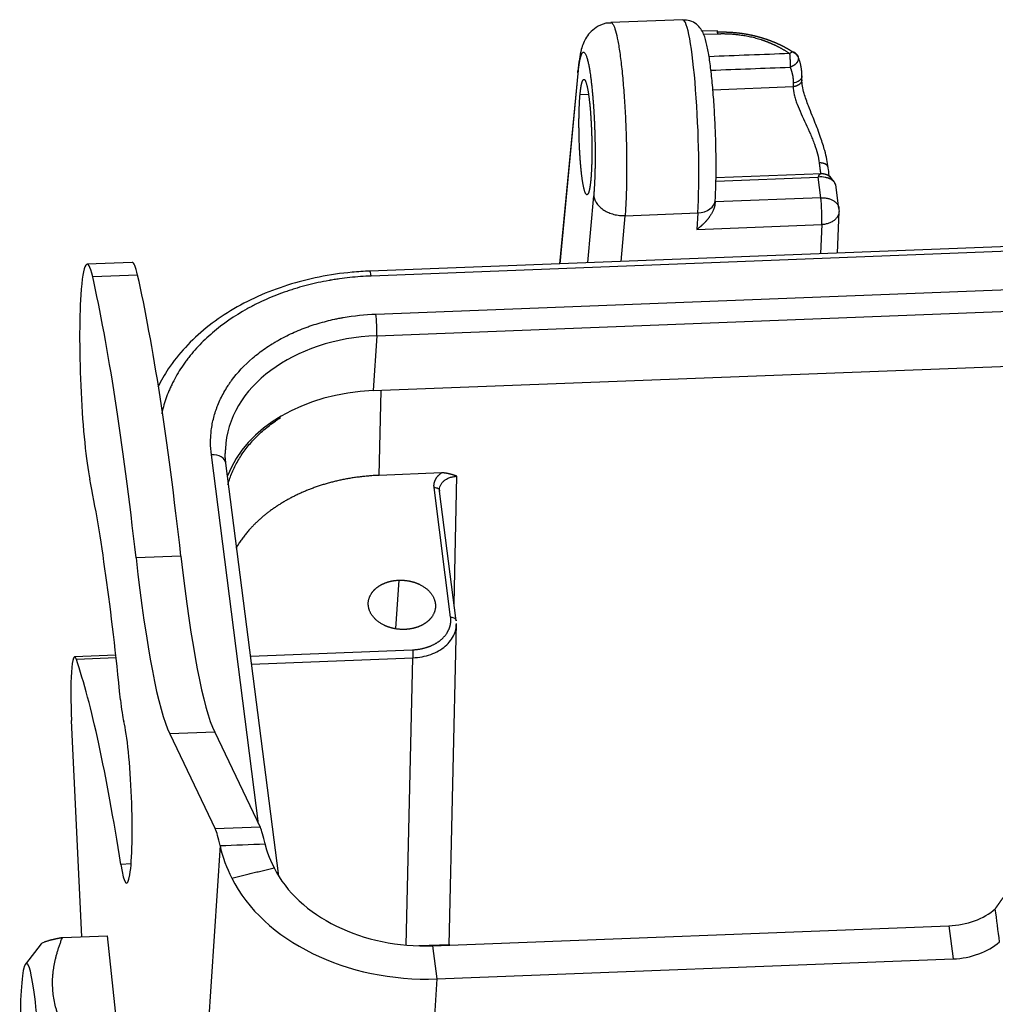
# Model space of a CAD drawing. Units: millimetres. Extents: x 3451 to 4193, y 481 to 1006.
# Drawn here: x 3523 to 3574, y 601 to 652 of the extents above; entities that cross this region are included whole.
import ezdxf

# ---------------------------------------------------------------- set-up
doc = ezdxf.new("R2010")
doc.units = ezdxf.units.MM
doc.header["$LTSCALE"] = 65.395
doc.layers.get('0').update_dxf_attribs({"linetype": 'CONTINUOUS', "lineweight": 30})

msp = doc.modelspace()

# ---------------------------------------------------------------- linework, layer by layer
at = {"linetype": 'Continuous'}
for p, q in [((3557.596, 651.946), (3553.849, 651.801)), ((3559.375, 651.382), (3558.588, 651.352)), ((3558.674, 651.194), (3559.416, 651.223)), ((3552.138, 649.334), (3551.182, 639.261)), ((3551.202, 639.261), (3552.141, 649.153)), ((3559.153, 648.313), (3563.327, 648.474)), ((3552.678, 648.062), (3552.243, 648.045)), ((3559.311, 643.564), (3564.626, 643.769)), ((3564.813, 643.938), (3559.315, 643.725)), ((3564.764, 642.696), (3564.626, 643.769)), ((3565.711, 642.143), (3565.555, 643.361)), ((3646.738, 642.956), (3541.307, 638.879)), ((3646.804, 642.701), (3541.374, 638.624)), ((3552.65, 639.318), (3552.952, 642.802)), ((3564.764, 642.696), (3559.271, 642.484)), ((3559.264, 642.385), (3559.276, 642.567)), ((3554.378, 639.384), (3554.584, 641.762)), ((3554.584, 641.762), (3558.372, 641.908)), ((3558.372, 641.908), (3558.318, 641.045)), ((3565.639, 639.82), (3565.718, 641.979)), ((3558.318, 641.045), (3564.813, 641.296)), ((3564.813, 641.296), (3564.758, 639.786)), ((3541.626, 636.647), (3647.057, 640.725)), ((3528.938, 639.33), (3526.6, 639.239)), ((3541.665, 635.518), (3647.096, 639.595)), ((3529.228, 638.671), (3526.891, 638.58)), ((3541.479, 632.661), (3646.91, 636.738)), ((3541.665, 635.518), (3541.479, 632.661)), ((3541.794, 628.257), (3541.894, 632.677)), ((3535.517, 610.14), (3533.065, 629.328)), ((3536.566, 607.416), (3533.824, 628.885)), ((3545.032, 628.382), (3541.794, 628.257)), ((3545.686, 621.569), (3545.837, 628.209)), ((3545.512, 620.879), (3544.65, 627.626)), ((3545.798, 620.692), (3544.936, 627.439)), ((3531.483, 624.054), (3529.146, 623.964)), ((3542.81, 622.804), (3542.646, 620.294)), ((3545.43, 603.845), (3545.81, 620.556)), ((3535.104, 618.859), (3543.531, 619.184)), ((3528.093, 618.901), (3525.947, 618.818)), ((3528.108, 618.759), (3526.04, 618.679)), ((3535.158, 618.442), (3543.546, 618.766)), ((3543.206, 603.822), (3543.546, 618.766)), ((3526.331, 604.253), (3525.788, 615.513)), ((3533.236, 614.904), (3530.899, 614.814)), ((3530.899, 614.814), (3533.266, 609.869)), ((3533.236, 614.904), (3535.603, 609.959)), ((3535.603, 609.959), (3533.266, 609.869)), ((3533.517, 608.999), (3532.734, 597.002)), ((3528.888, 608.045), (3528.353, 608.024)), ((3544.575, 603.788), (3571.43, 604.827)), ((3571.43, 604.827), (3571.65, 603.107)), ((3525.313, 604.213), (3527.658, 604.304)), ((3528.256, 598.624), (3527.658, 604.304)), ((3524.202, 603.883), (3523.39, 602.834)), ((3545.477, 603.847), (3543.861, 603.784)), ((3544.575, 603.788), (3544.795, 602.068)), ((3544.795, 602.068), (3571.65, 603.107)), ((3544.795, 602.068), (3543.996, 589.824))]:
    msp.add_line(p, q, dxfattribs=at)
msp.add_arc((3563.119, 649.852), 0.5, 23.9453, 54.986, dxfattribs=at)
for centre, major_axis, ratio, start_param, end_param in [((3557.821, 646.112), (0.226, -5.834), 0.096088, 0.762515, 3.141286), ((3564.719, 642.016), (-0.039, 0.999), 0.096088, 3.904108, 5.457451), ((3558.277, 642.628), (0.998, -0.062), 0.719755, 4.851245, 6.283173), ((3526.832, 633.244), (-0.232, 5.996), 0.096088, 5.806153, 7.028247), ((3529.17, 633.334), (-0.232, 5.996), 0.096088, 5.806153, 6.28319), ((3526.378, 591.798), (-2.033, 52.561), 0.096088, 5.367234, 5.806153), ((3528.715, 591.888), (-2.033, 52.561), 0.096088, 5.367234, 5.806153), ((3541.338, 638.08), (0.031, -0.799), 0.096088, 2.315858, 3.141312), ((3526.832, 633.244), (-0.232, 5.996), 0.096088, 0.745062, 2.614597), ((3541.591, 636.103), (-0.031, 0.799), 0.096088, 3.886655, 5.457451), ((3542.479, 629.149), (8.682, -0.566), 0.731645, 1.712224, 3.153258), ((3542.293, 626.292), (-8.682, 0.566), 0.731645, 4.853817, 6.064361), ((3533.03, 628.784), (-0.794, -0.101), 0.67488, 3.141605, 4.581804), ((3526.222, 597.757), (1.353, -34.974), 0.096088, 2.135562, 2.614597), ((3530.461, 639.252), (0.966, -24.981), 0.096088, 5.367234, 6.070513), ((3532.798, 639.343), (0.966, -24.981), 0.096088, 5.367234, 6.070513), ((3526.063, 615.82), (-0.116, 2.998), 0.096088, 5.974222, 7.028247), ((3526.497, 561.495), (-2.319, 59.955), 0.096088, 5.597071, 5.974222), ((3526.063, 615.82), (-0.116, 2.998), 0.096088, 0.745062, 1.669761), ((3528.518, 618.199), (-0.116, 2.998), 0.096088, 2.135562, 2.721324), ((3528.489, 611.437), (0.17, -4.397), 0.096088, 5.597071, 9.004509), ((3535.738, 602.149), (-0.309, 7.994), 0.096088, 5.760089, 6.064318), ((3533.401, 602.059), (-0.309, 7.994), 0.096088, 5.760089, 6.064318), ((3543.827, 609.644), (-7.983, 0.521), 0.731645, 0.401299, 1.712224), ((3543.827, 609.644), (-10.328, 0.674), 0.731645, 0.401299, 1.712224), ((3571.564, 606.868), (2.976, 0.38), 0.67488, 4.581804, 5.49603), ((3571.783, 605.148), (2.976, 0.38), 0.67488, 4.581804, 5.49603), ((3523.637, 597.882), (-0.193, 4.987), 0.096088, 4.437385, 7.578978)]:
    msp.add_ellipse(centre, major_axis=major_axis, ratio=ratio, start_param=start_param, end_param=end_param, dxfattribs=at)
for points, degree, knots in [([(3559.276, 642.567), (3559.284, 642.704), (3559.305, 643.125), (3559.325, 643.918), (3559.321, 644.962), (3559.293, 646.055), (3559.242, 647.149), (3559.169, 648.197), (3559.078, 649.155), (3558.971, 649.983), (3558.845, 650.67), (3558.73, 651.093), (3558.557, 651.447), (3558.319, 651.722), (3557.979, 651.918), (3557.727, 651.943), (3557.597, 651.938)], 3, [0, 0, 0, 0, 0.046013, 0.135417, 0.223622, 0.311225, 0.398658, 0.486163, 0.57398, 0.662585, 0.753151, 0.850455, 0.896186, 0.932044, 0.967731, 1, 1, 1, 1]), ([(3553.853, 651.771), (3553.81, 651.777), (3553.579, 651.795), (3553.197, 651.641), (3552.809, 651.362), (3552.556, 651.036), (3552.399, 650.712), (3552.286, 650.35), (3552.201, 649.905), (3552.151, 649.495), (3552.133, 649.272)], 3, [0, 0, 0, 0, 0.029141, 0.158758, 0.266329, 0.366797, 0.471864, 0.598949, 0.793804, 1, 1, 1, 1]), ([(3553.849, 651.801), (3553.859, 651.802), (3553.869, 651.8), (3553.919, 651.779), (3553.959, 651.725), (3554.04, 651.546), (3554.081, 651.421), (3554.162, 651.103), (3554.201, 650.911), (3554.278, 650.468), (3554.316, 650.216), (3554.386, 649.663), (3554.42, 649.361), (3554.481, 648.719), (3554.51, 648.379), (3554.56, 647.672), (3554.582, 647.306), (3554.619, 646.561), (3554.634, 646.182), (3554.656, 645.427), (3554.663, 645.05), (3554.669, 644.314), (3554.668, 643.953), (3554.658, 643.262), (3554.649, 642.932), (3554.622, 642.312), (3554.605, 642.024), (3554.584, 641.762)], 3, [0, 0, 0, 0, 0.021087, 0.021087, 0.102663, 0.102663, 0.18424, 0.18424, 0.265816, 0.265816, 0.347392, 0.347392, 0.428968, 0.428968, 0.510544, 0.510544, 0.59212, 0.59212, 0.673696, 0.673696, 0.755272, 0.755272, 0.836848, 0.836848, 0.918424, 0.918424, 1, 1, 1, 1]), ([(3559.416, 651.223), (3559.411, 651.263), (3559.406, 651.297), (3559.395, 651.349), (3559.389, 651.367), (3559.38, 651.38), (3559.378, 651.383), (3559.375, 651.382)], 3, [0, 0, 0, 0, 0.398714, 0.398714, 0.797428, 0.797428, 1, 1, 1, 1]), ([(3559.356, 651.312), (3559.368, 651.312), (3559.391, 651.313), (3559.427, 651.314), (3559.463, 651.315), (3559.499, 651.316), (3559.535, 651.317), (3559.571, 651.317), (3559.607, 651.317), (3559.643, 651.317), (3559.678, 651.317), (3559.714, 651.317), (3559.75, 651.316), (3559.785, 651.316), (3559.821, 651.315), (3559.856, 651.314), (3559.892, 651.313), (3559.927, 651.311), (3559.962, 651.31), (3559.997, 651.308), (3560.033, 651.306), (3560.068, 651.304), (3560.103, 651.302), (3560.138, 651.3), (3560.173, 651.297), (3560.207, 651.295), (3560.242, 651.292), (3560.277, 651.289), (3560.311, 651.286), (3560.346, 651.282), (3560.38, 651.279), (3560.414, 651.275), (3560.449, 651.271), (3560.483, 651.267), (3560.517, 651.263), (3560.551, 651.259), (3560.584, 651.255), (3560.618, 651.25), (3560.652, 651.246), (3560.685, 651.241), (3560.719, 651.236), (3560.752, 651.231), (3560.785, 651.226), (3560.818, 651.22), (3560.851, 651.215), (3560.884, 651.209), (3560.917, 651.203), (3560.949, 651.197), (3560.982, 651.191), (3561.014, 651.185), (3561.046, 651.179), (3561.078, 651.172), (3561.11, 651.166), (3561.142, 651.159), (3561.174, 651.152), (3561.205, 651.146), (3561.237, 651.138), (3561.268, 651.131), (3561.299, 651.124), (3561.33, 651.117), (3561.361, 651.109), (3561.392, 651.102), (3561.422, 651.094), (3561.453, 651.086), (3561.483, 651.078), (3561.513, 651.07), (3561.543, 651.062), (3561.573, 651.054), (3561.603, 651.045), (3561.633, 651.037), (3561.662, 651.028), (3561.691, 651.02), (3561.72, 651.011), (3561.749, 651.002), (3561.778, 650.993), (3561.807, 650.984), (3561.835, 650.975), (3561.864, 650.966), (3561.892, 650.956), (3561.92, 650.947), (3561.948, 650.938), (3561.976, 650.928), (3562.003, 650.919), (3562.031, 650.909), (3562.058, 650.899), (3562.085, 650.889), (3562.112, 650.879), (3562.139, 650.869), (3562.166, 650.859), (3562.192, 650.849), (3562.218, 650.839), (3562.244, 650.829), (3562.27, 650.818), (3562.296, 650.808), (3562.322, 650.797), (3562.347, 650.787), (3562.373, 650.776), (3562.398, 650.766), (3562.423, 650.755), (3562.448, 650.744), (3562.472, 650.733), (3562.497, 650.723), (3562.521, 650.712), (3562.546, 650.701), (3562.57, 650.69), (3562.593, 650.679), (3562.617, 650.667), (3562.641, 650.656), (3562.664, 650.645), (3562.687, 650.634), (3562.71, 650.623), (3562.733, 650.611), (3562.756, 650.6), (3562.779, 650.588), (3562.801, 650.577), (3562.823, 650.566), (3562.845, 650.554), (3562.867, 650.543), (3562.889, 650.531), (3562.911, 650.519), (3562.932, 650.508), (3562.953, 650.496), (3562.974, 650.484), (3562.995, 650.473), (3563.016, 650.461), (3563.037, 650.449), (3563.057, 650.437), (3563.078, 650.426), (3563.098, 650.414), (3563.118, 650.402), (3563.138, 650.39), (3563.157, 650.378), (3563.177, 650.366), (3563.196, 650.354), (3563.216, 650.343), (3563.235, 650.331), (3563.254, 650.319), (3563.272, 650.307), (3563.291, 650.295), (3563.31, 650.283), (3563.328, 650.271), (3563.346, 650.259), (3563.364, 650.247), (3563.382, 650.235), (3563.4, 650.223), (3563.417, 650.211), (3563.435, 650.199), (3563.446, 650.191), (3563.452, 650.187)], 3, [0, 0, 0, 0, 0.008126, 0.016243, 0.024349, 0.032446, 0.040531, 0.048606, 0.05667, 0.064723, 0.072764, 0.080794, 0.088812, 0.096817, 0.104811, 0.112792, 0.12076, 0.128716, 0.136658, 0.144588, 0.152503, 0.160405, 0.168293, 0.176167, 0.184027, 0.191873, 0.199703, 0.207519, 0.21532, 0.223106, 0.230876, 0.23863, 0.246369, 0.254092, 0.261799, 0.26949, 0.277164, 0.284822, 0.292462, 0.300086, 0.307693, 0.315282, 0.322854, 0.330409, 0.337946, 0.345465, 0.352965, 0.360448, 0.367912, 0.375358, 0.382785, 0.390194, 0.397583, 0.404953, 0.412305, 0.419637, 0.426949, 0.434242, 0.441515, 0.448769, 0.456002, 0.463216, 0.470409, 0.477582, 0.484734, 0.491866, 0.498978, 0.506068, 0.513138, 0.520187, 0.527215, 0.534221, 0.541207, 0.548171, 0.555113, 0.562034, 0.568934, 0.575812, 0.582667, 0.589501, 0.596313, 0.603103, 0.609871, 0.616617, 0.62334, 0.630041, 0.63672, 0.643376, 0.65001, 0.656621, 0.663209, 0.669774, 0.676317, 0.682837, 0.689334, 0.695808, 0.702258, 0.708686, 0.715091, 0.721472, 0.727831, 0.734166, 0.740477, 0.746766, 0.753031, 0.759272, 0.76549, 0.771685, 0.777856, 0.784004, 0.790127, 0.796228, 0.802304, 0.808357, 0.814387, 0.820392, 0.826374, 0.832332, 0.838267, 0.844177, 0.850064, 0.855927, 0.861766, 0.867582, 0.873373, 0.879141, 0.884885, 0.890605, 0.896301, 0.901973, 0.907621, 0.913246, 0.918847, 0.924423, 0.929976, 0.935506, 0.941011, 0.946492, 0.95195, 0.957384, 0.962794, 0.96818, 0.973543, 0.978882, 0.984197, 0.989488, 0.994756, 1, 1, 1, 1]), ([(3559.416, 651.223), (3559.418, 651.223), (3559.422, 651.223), (3559.432, 651.224), (3559.446, 651.224), (3559.465, 651.225), (3559.49, 651.226), (3559.519, 651.226), (3559.553, 651.227), (3559.593, 651.228), (3559.637, 651.228), (3559.686, 651.228), (3559.741, 651.228), (3559.8, 651.227), (3559.865, 651.225), (3559.934, 651.223), (3560.009, 651.219), (3560.088, 651.215), (3560.172, 651.209), (3560.261, 651.202), (3560.356, 651.192), (3560.454, 651.181), (3560.613, 651.161), (3560.83, 651.127), (3561.106, 651.072), (3561.384, 651.003), (3561.574, 650.947), (3561.677, 650.913), (3561.693, 650.908), (3561.711, 650.902), (3561.73, 650.896), (3561.75, 650.889), (3561.772, 650.881), (3561.795, 650.873), (3561.819, 650.865), (3561.844, 650.856), (3561.871, 650.846), (3561.898, 650.836), (3561.927, 650.826), (3561.958, 650.814), (3561.989, 650.802), (3562.021, 650.789), (3562.055, 650.776), (3562.09, 650.762), (3562.125, 650.747), (3562.162, 650.732), (3562.2, 650.715), (3562.239, 650.698), (3562.279, 650.68), (3562.32, 650.662), (3562.362, 650.642), (3562.405, 650.622), (3562.449, 650.6), (3562.494, 650.578), (3562.54, 650.555), (3562.586, 650.53), (3562.634, 650.505), (3562.682, 650.479), (3562.73, 650.451), (3562.78, 650.423), (3562.83, 650.394), (3562.881, 650.363), (3562.932, 650.331), (3562.984, 650.298), (3563.036, 650.264), (3563.089, 650.228), (3563.124, 650.204), (3563.142, 650.192)], 3, [0, 0, 0, 0, 0.001084, 0.003404, 0.00696, 0.011752, 0.017781, 0.025045, 0.033546, 0.043283, 0.054257, 0.066467, 0.079914, 0.094597, 0.110517, 0.127673, 0.146066, 0.165696, 0.186563, 0.208667, 0.232007, 0.256585, 0.282399, 0.35029, 0.420134, 0.491929, 0.565672, 0.569714, 0.574106, 0.578847, 0.583938, 0.589379, 0.59517, 0.60131, 0.607799, 0.614639, 0.621828, 0.629367, 0.637255, 0.645493, 0.65408, 0.663017, 0.672304, 0.68194, 0.691925, 0.70226, 0.712945, 0.723979, 0.735363, 0.747096, 0.759178, 0.77161, 0.784391, 0.797522, 0.811002, 0.824831, 0.839009, 0.853537, 0.868414, 0.883641, 0.899216, 0.915141, 0.931414, 0.948037, 0.965009, 0.98233, 1, 1, 1, 1]), ([(3552.141, 649.153), (3552.142, 649.154), (3552.142, 649.158), (3552.142, 649.164), (3552.143, 649.172), (3552.144, 649.182), (3552.145, 649.195), (3552.147, 649.209), (3552.148, 649.224), (3552.15, 649.242), (3552.152, 649.261), (3552.154, 649.283), (3552.157, 649.305), (3552.159, 649.33), (3552.162, 649.356), (3552.165, 649.383), (3552.169, 649.412), (3552.172, 649.442), (3552.176, 649.473), (3552.18, 649.506), (3552.185, 649.539), (3552.19, 649.574), (3552.195, 649.609), (3552.2, 649.645), (3552.206, 649.681), (3552.212, 649.718), (3552.218, 649.755), (3552.225, 649.793), (3552.232, 649.83), (3552.24, 649.867), (3552.247, 649.903), (3552.256, 649.939), (3552.264, 649.975), (3552.273, 650.009), (3552.283, 650.042), (3552.293, 650.074), (3552.303, 650.104), (3552.314, 650.133), (3552.325, 650.159), (3552.337, 650.183), (3552.349, 650.204), (3552.362, 650.223), (3552.375, 650.238), (3552.389, 650.25), (3552.402, 650.259), (3552.417, 650.263), (3552.432, 650.264), (3552.464, 650.255), (3552.511, 650.206), (3552.572, 650.075), (3552.625, 649.903), (3552.672, 649.712), (3552.71, 649.518), (3552.742, 649.335), (3552.767, 649.174), (3552.786, 649.043), (3552.799, 648.949), (3552.811, 648.858), (3552.823, 648.758), (3552.837, 648.634), (3552.851, 648.511), (3552.864, 648.389), (3552.876, 648.268), (3552.887, 648.148), (3552.897, 648.031), (3552.907, 647.916), (3552.916, 647.804), (3552.925, 647.696), (3552.932, 647.59), (3552.939, 647.488), (3552.946, 647.39), (3552.952, 647.296), (3552.958, 647.206), (3552.963, 647.121), (3552.967, 647.04), (3552.972, 646.963), (3552.975, 646.891), (3552.981, 646.775), (3552.989, 646.615), (3552.997, 646.409), (3553.005, 646.208), (3553.011, 646.011), (3553.016, 645.82), (3553.02, 645.634), (3553.023, 645.454), (3553.025, 645.279), (3553.027, 645.112), (3553.027, 644.95), (3553.027, 644.795), (3553.027, 644.646), (3553.025, 644.505), (3553.024, 644.369), (3553.022, 644.241), (3553.019, 644.118), (3553.016, 644.003), (3553.013, 643.893), (3553.01, 643.79), (3553.006, 643.693), (3553.002, 643.602), (3552.999, 643.516), (3552.995, 643.437), (3552.991, 643.362), (3552.987, 643.294), (3552.984, 643.23), (3552.98, 643.171), (3552.977, 643.117), (3552.973, 643.068), (3552.97, 643.024), (3552.967, 642.983), (3552.965, 642.947), (3552.962, 642.916), (3552.96, 642.888), (3552.958, 642.864), (3552.956, 642.845), (3552.955, 642.829), (3552.954, 642.816), (3552.953, 642.808), (3552.953, 642.804), (3552.953, 642.802)], 3, [0, 0, 0, 0, 0.000468, 0.001155, 0.002064, 0.003192, 0.004541, 0.006111, 0.0079, 0.009911, 0.012142, 0.014593, 0.017265, 0.020158, 0.023271, 0.026605, 0.03016, 0.033935, 0.037931, 0.042148, 0.046586, 0.051244, 0.056123, 0.061223, 0.066544, 0.072086, 0.077849, 0.083832, 0.090037, 0.096463, 0.103109, 0.109977, 0.117066, 0.124375, 0.131906, 0.139658, 0.147631, 0.155826, 0.164241, 0.172878, 0.181735, 0.190815, 0.200115, 0.209636, 0.219379, 0.229344, 0.239529, 0.249936, 0.294323, 0.334411, 0.370195, 0.401673, 0.42884, 0.451694, 0.470233, 0.484453, 0.494355, 0.499937, 0.512237, 0.524159, 0.535703, 0.546869, 0.557656, 0.568066, 0.578097, 0.587751, 0.597026, 0.605923, 0.614441, 0.622582, 0.630345, 0.637729, 0.644736, 0.651364, 0.657614, 0.663487, 0.668981, 0.674097, 0.689873, 0.705256, 0.720248, 0.734848, 0.749055, 0.762872, 0.776296, 0.789329, 0.80197, 0.81422, 0.826078, 0.837545, 0.848621, 0.859306, 0.869599, 0.879502, 0.889013, 0.898134, 0.906863, 0.915202, 0.92315, 0.930707, 0.937874, 0.94465, 0.951036, 0.957031, 0.962636, 0.96785, 0.972674, 0.977108, 0.981152, 0.984806, 0.98807, 0.990943, 0.993427, 0.995521, 0.997225, 0.99854, 0.999465, 1, 1, 1, 1]), ([(3563.142, 650.192), (3563.179, 650.22), (3563.216, 650.243), (3563.284, 650.273), (3563.316, 650.28), (3563.372, 650.28), (3563.396, 650.271), (3563.433, 650.24), (3563.445, 650.217), (3563.452, 650.187)], 3, [0, 0, 0, 0, 0.25, 0.25, 0.5, 0.5, 0.75, 0.75, 1, 1, 1, 1]), ([(3563.452, 650.187), (3563.455, 650.185), (3563.46, 650.182), (3563.468, 650.177), (3563.475, 650.172), (3563.483, 650.167), (3563.49, 650.162), (3563.497, 650.156), (3563.504, 650.151), (3563.511, 650.145), (3563.518, 650.138), (3563.524, 650.132), (3563.53, 650.125), (3563.536, 650.119), (3563.542, 650.112), (3563.547, 650.105), (3563.552, 650.098), (3563.557, 650.09), (3563.562, 650.083), (3563.566, 650.075), (3563.571, 650.067), (3563.575, 650.059), (3563.578, 650.051), (3563.582, 650.042), (3563.585, 650.034), (3563.588, 650.025), (3563.59, 650.016), (3563.592, 650.007), (3563.594, 649.998), (3563.596, 649.989), (3563.597, 649.98), (3563.598, 649.97), (3563.599, 649.961), (3563.6, 649.951), (3563.6, 649.941), (3563.599, 649.931), (3563.599, 649.921), (3563.598, 649.911), (3563.597, 649.901), (3563.595, 649.891), (3563.593, 649.881), (3563.591, 649.871), (3563.589, 649.86), (3563.586, 649.85), (3563.582, 649.839), (3563.579, 649.829), (3563.575, 649.819), (3563.57, 649.808), (3563.566, 649.798), (3563.561, 649.787), (3563.556, 649.777), (3563.55, 649.766), (3563.544, 649.756), (3563.537, 649.746), (3563.531, 649.735), (3563.524, 649.725), (3563.516, 649.715), (3563.509, 649.705), (3563.501, 649.695), (3563.492, 649.685), (3563.484, 649.675), (3563.475, 649.666), (3563.465, 649.656), (3563.456, 649.647), (3563.446, 649.637), (3563.435, 649.628), (3563.425, 649.619), (3563.414, 649.61), (3563.403, 649.602), (3563.392, 649.593), (3563.38, 649.585), (3563.368, 649.577), (3563.356, 649.569), (3563.344, 649.561), (3563.331, 649.554), (3563.319, 649.547), (3563.306, 649.54), (3563.292, 649.533), (3563.279, 649.527), (3563.265, 649.52), (3563.252, 649.515), (3563.238, 649.509), (3563.224, 649.504), (3563.21, 649.499), (3563.195, 649.494), (3563.181, 649.49), (3563.171, 649.487), (3563.166, 649.486)], 3, [0, 0, 0, 0, 0.01019, 0.020417, 0.030682, 0.040984, 0.051324, 0.061702, 0.072116, 0.082569, 0.093059, 0.103586, 0.114151, 0.124753, 0.135393, 0.14607, 0.156785, 0.167537, 0.178327, 0.189154, 0.200019, 0.210921, 0.221861, 0.232838, 0.243853, 0.254905, 0.265995, 0.277122, 0.288287, 0.299489, 0.310729, 0.322006, 0.333321, 0.344673, 0.356063, 0.36749, 0.378955, 0.390457, 0.401997, 0.413574, 0.425189, 0.436841, 0.448531, 0.460258, 0.472023, 0.483825, 0.495665, 0.507542, 0.519457, 0.531409, 0.543398, 0.555426, 0.56749, 0.579592, 0.591732, 0.603909, 0.616124, 0.628376, 0.640666, 0.652993, 0.665358, 0.67776, 0.690199, 0.702676, 0.715191, 0.727743, 0.740333, 0.75296, 0.765625, 0.778327, 0.791066, 0.803844, 0.816658, 0.82951, 0.8424, 0.855327, 0.868292, 0.881294, 0.894333, 0.90741, 0.920525, 0.933677, 0.946867, 0.960094, 0.973358, 0.98666, 1, 1, 1, 1]), ([(3563.166, 649.486), (3563.169, 649.479), (3563.175, 649.466), (3563.184, 649.446), (3563.192, 649.425), (3563.201, 649.403), (3563.209, 649.381), (3563.218, 649.358), (3563.226, 649.334), (3563.234, 649.309), (3563.242, 649.284), (3563.25, 649.259), (3563.258, 649.232), (3563.265, 649.205), (3563.273, 649.177), (3563.28, 649.148), (3563.286, 649.119), (3563.293, 649.089), (3563.299, 649.058), (3563.304, 649.026), (3563.31, 648.994), (3563.314, 648.961), (3563.319, 648.927), (3563.322, 648.893), (3563.325, 648.858), (3563.328, 648.822), (3563.33, 648.785), (3563.331, 648.748), (3563.331, 648.71), (3563.331, 648.684), (3563.331, 648.671)], 3, [0, 0, 0, 0, 0.02511, 0.051005, 0.077687, 0.105154, 0.133407, 0.162446, 0.192271, 0.222881, 0.254277, 0.286459, 0.319426, 0.353179, 0.387717, 0.423041, 0.45915, 0.496044, 0.533724, 0.572189, 0.611439, 0.651474, 0.692293, 0.733898, 0.776287, 0.819461, 0.863419, 0.908162, 0.953689, 1, 1, 1, 1]), ([(3552.243, 648.045), (3552.281, 648.454), (3552.335, 648.659), (3552.39, 648.868), (3552.521, 648.825), (3552.653, 648.33), (3552.764, 647.456), (3552.802, 646.896), (3552.839, 646.339), (3552.853, 645.741), (3552.866, 645.147), (3552.853, 644.601), (3552.841, 644.068), (3552.804, 643.654)], 2, [0, 0, 0, 0.125, 0.125, 0.25, 0.375, 0.5, 0.625, 0.625, 0.75, 0.75, 0.875, 0.875, 1, 1, 1]), ([(3563.784, 649.029), (3563.784, 649.023), (3563.784, 649.018), (3563.781, 648.978), (3563.771, 648.943), (3563.74, 648.878), (3563.717, 648.847), (3563.662, 648.791), (3563.629, 648.766), (3563.554, 648.724), (3563.513, 648.707), (3563.424, 648.682), (3563.378, 648.674), (3563.331, 648.671)], 3, [0, 0, 0, 0, 0.030256, 0.030256, 0.224205, 0.224205, 0.418154, 0.418154, 0.612102, 0.612102, 0.806051, 0.806051, 1, 1, 1, 1]), ([(3565.154, 644.257), (3565.116, 644.54), (3565.015, 645.047), (3564.794, 645.741), (3564.619, 646.221), (3564.47, 646.603), (3564.307, 647.011), (3564.098, 647.538), (3563.859, 648.191), (3563.791, 648.615), (3563.781, 648.831)], 3, [0, 0, 0, 0, 0.193414, 0.332609, 0.418459, 0.484327, 0.564832, 0.669021, 0.816021, 1, 1, 1, 1]), ([(3563.327, 648.474), (3563.326, 648.341), (3563.357, 648.124), (3563.423, 647.889), (3563.474, 647.729), (3563.503, 647.648), (3563.597, 647.402), (3563.67, 647.234), (3563.825, 646.891), (3563.906, 646.717), (3564.068, 646.367), (3564.148, 646.191), (3564.261, 645.926), (3564.298, 645.838), (3564.368, 645.662), (3564.534, 645.223), (3564.65, 644.802), (3564.684, 644.504)], 3, [0, 0, 0, 0, 0.125, 0.1875, 0.1875, 0.25, 0.25, 0.375, 0.375, 0.5, 0.5, 0.625, 0.625, 0.6875, 0.6875, 0.75, 1, 1, 1, 1]), ([(3552.804, 643.654), (3552.766, 643.245), (3552.712, 643.04), (3552.656, 642.831), (3552.525, 642.874), (3552.394, 643.369), (3552.282, 644.243), (3552.245, 644.803), (3552.208, 645.36), (3552.194, 645.958), (3552.181, 646.552), (3552.193, 647.097), (3552.206, 647.631), (3552.243, 648.045)], 2, [0, 0, 0, 0.125, 0.125, 0.25, 0.375, 0.5, 0.625, 0.625, 0.75, 0.75, 0.875, 0.875, 1, 1, 1]), ([(3565.155, 644.225), (3565.155, 644.227), (3565.156, 644.232), (3565.156, 644.239), (3565.155, 644.246), (3565.155, 644.253), (3565.154, 644.26), (3565.153, 644.268), (3565.151, 644.275), (3565.149, 644.282), (3565.147, 644.289), (3565.145, 644.297), (3565.142, 644.304), (3565.139, 644.312), (3565.135, 644.319), (3565.131, 644.327), (3565.127, 644.334), (3565.122, 644.341), (3565.117, 644.349), (3565.112, 644.356), (3565.106, 644.364), (3565.1, 644.371), (3565.093, 644.378), (3565.085, 644.385), (3565.078, 644.392), (3565.07, 644.399), (3565.061, 644.406), (3565.052, 644.413), (3565.042, 644.419), (3565.032, 644.426), (3565.022, 644.432), (3565.011, 644.438), (3565, 644.444), (3564.988, 644.45), (3564.976, 644.455), (3564.963, 644.461), (3564.95, 644.466), (3564.936, 644.471), (3564.922, 644.475), (3564.907, 644.48), (3564.892, 644.484), (3564.877, 644.487), (3564.861, 644.491), (3564.845, 644.494), (3564.828, 644.496), (3564.811, 644.499), (3564.794, 644.501), (3564.776, 644.502), (3564.758, 644.503), (3564.74, 644.504), (3564.722, 644.505), (3564.703, 644.505), (3564.69, 644.504), (3564.684, 644.504)], 3, [0, 0, 0, 0, 0.014608, 0.029415, 0.044423, 0.05963, 0.075038, 0.090646, 0.106453, 0.122461, 0.138669, 0.155076, 0.171684, 0.188492, 0.205499, 0.222707, 0.240115, 0.257723, 0.275531, 0.293538, 0.311746, 0.330154, 0.348762, 0.36757, 0.386577, 0.405785, 0.425193, 0.444801, 0.464609, 0.484617, 0.504825, 0.525233, 0.545841, 0.566649, 0.587657, 0.608864, 0.630272, 0.65188, 0.673688, 0.695696, 0.717904, 0.740312, 0.76292, 0.785728, 0.808736, 0.831944, 0.855352, 0.87896, 0.902768, 0.926776, 0.950984, 0.975392, 1, 1, 1, 1]), ([(3564.684, 644.504), (3564.685, 644.497), (3564.686, 644.482), (3564.689, 644.459), (3564.692, 644.436), (3564.695, 644.412), (3564.697, 644.388), (3564.701, 644.362), (3564.704, 644.337), (3564.707, 644.31), (3564.711, 644.28), (3564.715, 644.247), (3564.72, 644.211), (3564.724, 644.175), (3564.729, 644.14), (3564.734, 644.106), (3564.739, 644.072), (3564.744, 644.039), (3564.748, 644.007), (3564.753, 643.975), (3564.758, 643.948), (3564.76, 643.931), (3564.761, 643.925)], 3, [0, 0, 0, 0, 0.033434, 0.068192, 0.104273, 0.141677, 0.180404, 0.220454, 0.261828, 0.304525, 0.348545, 0.409728, 0.470903, 0.532072, 0.593234, 0.65439, 0.715539, 0.776681, 0.837816, 0.898945, 0.960067, 1, 1, 1, 1]), ([(3565.223, 643.748), (3565.203, 643.875), (3565.179, 644.051), (3565.156, 644.244), (3565.151, 644.284)], 3, [0, 0, 0, 0, 0.796988, 1, 1, 1, 1]), ([(3564.888, 643.93), (3564.858, 643.937), (3564.83, 643.939), (3564.775, 643.935), (3564.75, 643.928), (3564.705, 643.903), (3564.685, 643.885), (3564.654, 643.836), (3564.642, 643.806), (3564.637, 643.77)], 3, [0, 0, 0, 0, 0.25, 0.25, 0.5, 0.5, 0.75, 0.75, 1, 1, 1, 1]), ([(3565.284, 643.653), (3565.242, 643.676), (3565.195, 643.697), (3565.096, 643.731), (3565.043, 643.745), (3564.932, 643.765), (3564.875, 643.771), (3564.757, 643.776), (3564.697, 643.775), (3564.637, 643.77)], 3, [0, 0, 0, 0, 0.25, 0.25, 0.5, 0.5, 0.75, 0.75, 1, 1, 1, 1]), ([(3565.34, 643.668), (3565.33, 643.683), (3565.32, 643.697), (3565.303, 643.723), (3565.296, 643.735), (3565.277, 643.767), (3565.268, 643.782), (3565.262, 643.789), (3565.261, 643.788), (3565.261, 643.781), (3565.264, 643.767), (3565.27, 643.739), (3565.276, 643.702), (3565.28, 643.68), (3565.284, 643.653)], 3, [0, 0, 0, 0, 0.125, 0.125, 0.25, 0.25, 0.5, 0.5, 0.625, 0.625, 0.75, 0.875, 0.875, 1, 1, 1, 1]), ([(3565.567, 643.219), (3565.57, 643.261), (3565.565, 643.303), (3565.542, 643.384), (3565.524, 643.424), (3565.476, 643.498), (3565.445, 643.534), (3565.373, 643.598), (3565.331, 643.627), (3565.284, 643.653)], 3, [0, 0, 0, 0, 0.25, 0.25, 0.5, 0.5, 0.75, 0.75, 1, 1, 1, 1]), ([(3565.521, 643.406), (3565.519, 643.411), (3565.515, 643.422), (3565.508, 643.438), (3565.499, 643.455), (3565.488, 643.478), (3565.473, 643.504), (3565.456, 643.531), (3565.439, 643.555), (3565.424, 643.576), (3565.409, 643.593), (3565.396, 643.609), (3565.384, 643.622), (3565.374, 643.634), (3565.365, 643.643), (3565.357, 643.651), (3565.35, 643.658), (3565.345, 643.663), (3565.341, 643.667), (3565.34, 643.668)], 3, [0, 0, 0, 0, 0.048848, 0.104788, 0.164067, 0.226449, 0.339698, 0.440136, 0.52943, 0.608971, 0.679862, 0.742949, 0.798836, 0.847912, 0.890486, 0.926807, 0.957072, 0.981432, 1, 1, 1, 1]), ([(3552.953, 642.802), (3552.962, 642.731), (3552.981, 642.661), (3553.037, 642.524), (3553.074, 642.457), (3553.166, 642.328), (3553.22, 642.267), (3553.344, 642.152), (3553.413, 642.099), (3553.564, 642.003), (3553.646, 641.96), (3553.818, 641.886), (3553.909, 641.855), (3554.096, 641.806), (3554.193, 641.788), (3554.388, 641.765), (3554.486, 641.761), (3554.584, 641.763)], 3, [0, 0, 0, 0, 0.125, 0.125, 0.25, 0.25, 0.375, 0.375, 0.5, 0.5, 0.625, 0.625, 0.75, 0.75, 0.875, 0.875, 1, 1, 1, 1]), ([(3564.764, 642.696), (3564.828, 642.699), (3564.892, 642.697), (3565.017, 642.685), (3565.078, 642.675), (3565.195, 642.646), (3565.251, 642.627), (3565.356, 642.583), (3565.404, 642.557), (3565.492, 642.499), (3565.531, 642.467), (3565.599, 642.397), (3565.628, 642.359), (3565.673, 642.281), (3565.69, 642.239), (3565.712, 642.154), (3565.716, 642.11), (3565.714, 642.066)], 3, [0, 0, 0, 0, 0.125, 0.125, 0.25, 0.25, 0.375, 0.375, 0.5, 0.5, 0.625, 0.625, 0.75, 0.75, 0.875, 0.875, 1, 1, 1, 1]), ([(3559.263, 642.484), (3559.263, 642.48), (3559.264, 642.474), (3559.264, 642.463), (3559.264, 642.453), (3559.265, 642.442), (3559.264, 642.432), (3559.264, 642.421), (3559.264, 642.411), (3559.263, 642.4), (3559.263, 642.389), (3559.262, 642.378), (3559.261, 642.367), (3559.26, 642.356), (3559.258, 642.345), (3559.257, 642.333), (3559.255, 642.322), (3559.254, 642.311), (3559.252, 642.299), (3559.25, 642.288), (3559.247, 642.276), (3559.245, 642.265), (3559.242, 642.253), (3559.24, 642.241), (3559.237, 642.229), (3559.234, 642.218), (3559.231, 642.206), (3559.227, 642.194), (3559.224, 642.182), (3559.22, 642.17), (3559.216, 642.158), (3559.212, 642.146), (3559.208, 642.134), (3559.204, 642.122), (3559.199, 642.11), (3559.195, 642.098), (3559.183, 642.069), (3559.163, 642.022), (3559.131, 641.957), (3559.095, 641.889), (3559.055, 641.82), (3559.01, 641.75), (3558.973, 641.697), (3558.948, 641.662), (3558.935, 641.645), (3558.921, 641.627), (3558.907, 641.609), (3558.892, 641.59), (3558.876, 641.57), (3558.86, 641.551), (3558.843, 641.53), (3558.825, 641.51), (3558.807, 641.489), (3558.787, 641.467), (3558.768, 641.445), (3558.747, 641.423), (3558.726, 641.4), (3558.704, 641.378), (3558.681, 641.354), (3558.658, 641.331), (3558.633, 641.307), (3558.608, 641.284), (3558.583, 641.26), (3558.556, 641.236), (3558.529, 641.212), (3558.501, 641.187), (3558.473, 641.163), (3558.443, 641.139), (3558.413, 641.115), (3558.382, 641.092), (3558.351, 641.068), (3558.329, 641.053), (3558.318, 641.045)], 3, [0, 0, 0, 0, 0.007267, 0.014519, 0.021755, 0.028976, 0.036184, 0.043379, 0.050562, 0.057733, 0.064895, 0.072047, 0.07919, 0.086326, 0.093455, 0.100578, 0.107696, 0.114809, 0.12192, 0.129028, 0.136134, 0.143239, 0.150345, 0.157451, 0.16456, 0.171671, 0.178786, 0.185906, 0.193031, 0.200162, 0.2073, 0.214447, 0.221602, 0.228767, 0.235942, 0.243129, 0.250328, 0.287985, 0.327196, 0.368029, 0.410546, 0.454801, 0.500843, 0.511875, 0.523344, 0.535251, 0.547596, 0.56038, 0.573604, 0.587269, 0.601374, 0.615921, 0.630909, 0.64634, 0.662213, 0.678529, 0.695288, 0.712491, 0.730137, 0.748227, 0.766761, 0.78574, 0.805163, 0.825031, 0.845343, 0.866101, 0.887304, 0.908952, 0.931045, 0.953585, 0.976569, 1, 1, 1, 1]), ([(3565.714, 642.066), (3565.721, 642.019), (3565.72, 641.972), (3565.707, 641.878), (3565.694, 641.832), (3565.655, 641.742), (3565.63, 641.699), (3565.568, 641.617), (3565.531, 641.578), (3565.448, 641.507), (3565.401, 641.474), (3565.3, 641.417), (3565.245, 641.391), (3565.129, 641.349), (3565.068, 641.332), (3564.943, 641.307), (3564.879, 641.299), (3564.813, 641.296)], 3, [0, 0, 0, 0, 0.125, 0.125, 0.25, 0.25, 0.375, 0.375, 0.5, 0.5, 0.625, 0.625, 0.75, 0.75, 0.875, 0.875, 1, 1, 1, 1]), ([(3541.307, 638.879), (3540.997, 638.867), (3540.109, 638.809), (3538.661, 638.598), (3537.015, 638.176), (3535.465, 637.587), (3534.042, 636.842), (3532.772, 635.952), (3531.68, 634.934), (3530.853, 633.887), (3530.438, 633.168), (3530.279, 632.845)], 3, [0, 0, 0, 0, 0.063941, 0.184208, 0.304628, 0.425139, 0.545715, 0.666257, 0.786603, 0.906526, 1, 1, 1, 1]), ([(3541.374, 638.624), (3541.002, 638.609), (3540.45, 638.569), (3539.815, 638.49), (3539.499, 638.442), (3539.342, 638.416), (3539.274, 638.405), (3539.23, 638.397), (3539.208, 638.393), (3538.805, 638.322), (3538.245, 638.2), (3537.61, 638.024), (3537.297, 637.927), (3537.164, 637.883), (3537.075, 637.854), (3537.033, 637.84), (3536.62, 637.698), (3536.087, 637.49), (3535.493, 637.212), (3535.245, 637.086), (3535.081, 637), (3535.002, 636.957), (3534.262, 636.547), (3533.664, 636.135), (3532.859, 635.447), (3532.484, 635.089), (3532.093, 634.646), (3531.909, 634.419), (3531.833, 634.32), (3531.783, 634.254), (3531.758, 634.22), (3531.542, 633.926), (3531.282, 633.525), (3531.03, 633.04), (3530.917, 632.794), (3530.871, 632.687), (3530.841, 632.616), (3530.826, 632.579), (3530.702, 632.27), (3530.582, 631.906), (3530.494, 631.537), (3530.475, 631.45)], 3, [0, 0, 0, 0, 0.075144, 0.112716, 0.131502, 0.140895, 0.145592, 0.145592, 0.150288, 0.150288, 0.225433, 0.263005, 0.281791, 0.291184, 0.291184, 0.300577, 0.300577, 0.375721, 0.413293, 0.432079, 0.432079, 0.450865, 0.450865, 0.601153, 0.601153, 0.676298, 0.71387, 0.732656, 0.742049, 0.742049, 0.751442, 0.751442, 0.826586, 0.864158, 0.882944, 0.892337, 0.892337, 0.90173, 0.90173, 0.976874, 1, 1, 1, 1]), ([(3533.065, 629.328), (3533.038, 629.541), (3533.018, 629.859), (3533.028, 630.23), (3533.042, 630.415), (3533.05, 630.494), (3533.055, 630.547), (3533.058, 630.572), (3533.089, 630.823), (3533.152, 631.155), (3533.264, 631.537), (3533.33, 631.726), (3533.36, 631.806), (3533.381, 631.86), (3533.391, 631.886), (3533.491, 632.136), (3533.648, 632.463), (3533.871, 632.832), (3533.975, 632.988), (3534.046, 633.091), (3534.081, 633.141), (3534.425, 633.608), (3534.787, 633.995), (3535.414, 634.531), (3535.745, 634.785), (3536.162, 635.057), (3536.348, 635.169), (3536.473, 635.242), (3536.538, 635.279), (3536.851, 635.453), (3537.24, 635.646), (3537.718, 635.844), (3537.962, 635.937), (3538.068, 635.975), (3538.139, 636), (3538.176, 636.013), (3538.485, 636.119), (3538.904, 636.244), (3539.408, 636.363), (3539.664, 636.416), (3539.792, 636.441), (3539.848, 636.451), (3539.885, 636.458), (3539.904, 636.462), (3540.48, 636.564), (3541.048, 636.625), (3541.626, 636.647)], 3, [0, 0, 0, 0, 0.0625, 0.09375, 0.109375, 0.117188, 0.117188, 0.125, 0.125, 0.1875, 0.21875, 0.234375, 0.242188, 0.242188, 0.25, 0.25, 0.3125, 0.34375, 0.359375, 0.359375, 0.375, 0.375, 0.5, 0.5, 0.5625, 0.59375, 0.609375, 0.609375, 0.625, 0.625, 0.6875, 0.71875, 0.734375, 0.742188, 0.742188, 0.75, 0.75, 0.8125, 0.84375, 0.859375, 0.867188, 0.871094, 0.871094, 0.875, 0.875, 1, 1, 1, 1]), ([(3533.924, 627.777), (3533.925, 627.781), (3533.927, 627.786), (3533.986, 627.999), (3534.058, 628.206), (3534.229, 628.611), (3534.328, 628.811), (3534.554, 629.201), (3534.806, 629.583), (3535.26, 630.124), (3535.787, 630.627), (3536.269, 631.001), (3536.573, 631.205), (3536.666, 631.265)], 3, [0, 0, 0, 0, 0.003333, 0.003333, 0.158348, 0.158348, 0.313362, 0.313362, 0.468377, 0.623392, 0.778406, 0.933421, 1, 1, 1, 1]), ([(3544.65, 627.626), (3544.624, 627.84), (3544.723, 628.039), (3544.822, 628.236), (3545.032, 628.382)], 2, [0, 0, 0, 0.5, 0.5, 1, 1, 1]), ([(3545.837, 628.209), (3545.824, 628.214), (3545.798, 628.223), (3545.759, 628.238), (3545.72, 628.252), (3545.68, 628.265), (3545.64, 628.278), (3545.604, 628.289), (3545.574, 628.297), (3545.549, 628.304), (3545.524, 628.311), (3545.498, 628.319), (3545.471, 628.326), (3545.443, 628.333), (3545.415, 628.34), (3545.386, 628.347), (3545.358, 628.353), (3545.33, 628.358), (3545.302, 628.363), (3545.275, 628.368), (3545.247, 628.372), (3545.22, 628.375), (3545.192, 628.378), (3545.165, 628.381), (3545.138, 628.382), (3545.111, 628.384), (3545.085, 628.384), (3545.058, 628.384), (3545.041, 628.383), (3545.032, 628.383)], 3, [0, 0, 0, 0, 0.051662, 0.103572, 0.155798, 0.208407, 0.261464, 0.315037, 0.345726, 0.37721, 0.409515, 0.442669, 0.476702, 0.511644, 0.547529, 0.584389, 0.618381, 0.652053, 0.685402, 0.718426, 0.751121, 0.783482, 0.815503, 0.847175, 0.878491, 0.909442, 0.940017, 0.970207, 1, 1, 1, 1]), ([(3541.794, 628.257), (3540.007, 628.185), (3538.433, 627.623), (3537.652, 627.344), (3536.277, 626.566), (3535.148, 625.601), (3534.518, 624.766), (3534.349, 624.475)], 2, [0, 0, 0, 0.363884, 0.363884, 0.545827, 0.727769, 0.909711, 1, 1, 1]), ([(3544.936, 627.439), (3544.93, 627.487), (3544.931, 627.535), (3544.944, 627.63), (3544.957, 627.677), (3544.996, 627.768), (3545.022, 627.811), (3545.084, 627.894), (3545.12, 627.932), (3545.204, 628.004), (3545.25, 628.036), (3545.351, 628.093), (3545.406, 628.118), (3545.522, 628.159), (3545.582, 628.176), (3545.707, 628.199), (3545.772, 628.207), (3545.837, 628.209)], 3, [0, 0, 0, 0, 0.125, 0.125, 0.25, 0.25, 0.375, 0.375, 0.5, 0.5, 0.625, 0.625, 0.75, 0.75, 0.875, 0.875, 1, 1, 1, 1]), ([(3544.65, 627.626), (3544.689, 627.628), (3544.727, 627.624), (3544.797, 627.607), (3544.829, 627.594), (3544.882, 627.559), (3544.902, 627.538), (3544.93, 627.491), (3544.937, 627.465), (3544.936, 627.439)], 3, [0, 0, 0, 0, 0.25, 0.25, 0.5, 0.5, 0.75, 0.75, 1, 1, 1, 1]), ([(3543.137, 620.242), (3542.781, 620.231), (3542.459, 620.313), (3542.126, 620.399), (3541.592, 620.739), (3541.266, 621.2), (3541.2, 621.709), (3541.405, 622.191), (3541.627, 622.381), (3541.847, 622.569), (3542.157, 622.68), (3542.454, 622.787), (3542.81, 622.804)], 2, [0, 0, 0, 0.125, 0.125, 0.25, 0.375, 0.5, 0.625, 0.75, 0.75, 0.875, 0.875, 1, 1, 1]), ([(3542.81, 622.804), (3543.166, 622.814), (3543.488, 622.732), (3543.821, 622.646), (3544.356, 622.306), (3544.681, 621.845), (3544.747, 621.336), (3544.542, 620.854), (3544.32, 620.664), (3544.1, 620.476), (3543.79, 620.365), (3543.493, 620.258), (3543.137, 620.242)], 2, [0, 0, 0, 0.125, 0.125, 0.25, 0.375, 0.5, 0.625, 0.75, 0.75, 0.875, 0.875, 1, 1, 1]), ([(3543.531, 619.184), (3543.969, 619.203), (3544.352, 619.339), (3544.738, 619.477), (3545.295, 619.953), (3545.425, 620.257), (3545.552, 620.555), (3545.512, 620.879)], 2, [0, 0, 0, 0.25, 0.25, 0.5, 0.75, 0.75, 1, 1, 1]), ([(3545.512, 620.879), (3545.551, 620.88), (3545.589, 620.877), (3545.659, 620.86), (3545.691, 620.846), (3545.743, 620.812), (3545.764, 620.791), (3545.792, 620.744), (3545.798, 620.718), (3545.798, 620.692)], 3, [0, 0, 0, 0, 0.25, 0.25, 0.5, 0.5, 0.75, 0.75, 1, 1, 1, 1]), ([(3543.546, 618.767), (3543.708, 618.774), (3543.869, 618.793), (3544.181, 618.853), (3544.333, 618.894), (3544.621, 618.998), (3544.757, 619.06), (3545.01, 619.203), (3545.127, 619.285), (3545.335, 619.463), (3545.426, 619.559), (3545.582, 619.765), (3545.646, 619.874), (3545.743, 620.099), (3545.776, 620.216), (3545.801, 620.386), (3545.805, 620.439), (3545.807, 620.492)], 3, [0, 0, 0, 0, 0.134339, 0.134339, 0.268677, 0.268677, 0.403016, 0.403016, 0.537355, 0.537355, 0.671693, 0.671693, 0.806032, 0.806032, 0.94037, 0.94037, 1, 1, 1, 1]), ([(3543.531, 619.184), (3543.534, 619.156), (3543.538, 619.123), (3543.543, 619.051), (3543.545, 619.012), (3543.548, 618.935), (3543.549, 618.897), (3543.548, 618.826), (3543.547, 618.794), (3543.546, 618.767)], 3, [0, 0, 0, 0, 0.25, 0.25, 0.5, 0.5, 0.75, 0.75, 1, 1, 1, 1]), ([(3535.854, 609.089), (3535.856, 609.082), (3535.859, 609.067), (3535.863, 609.045), (3535.868, 609.023), (3535.873, 609.001), (3535.878, 608.979), (3535.884, 608.957), (3535.889, 608.935), (3535.895, 608.913), (3535.901, 608.892), (3535.907, 608.87), (3535.913, 608.848), (3535.919, 608.826), (3535.925, 608.804), (3535.932, 608.782), (3535.939, 608.76), (3535.946, 608.739), (3535.953, 608.717), (3535.96, 608.695), (3535.967, 608.673), (3535.975, 608.652), (3535.982, 608.63), (3535.99, 608.608), (3535.998, 608.587), (3536.006, 608.565), (3536.014, 608.543), (3536.022, 608.522), (3536.03, 608.5), (3536.038, 608.479), (3536.047, 608.457), (3536.056, 608.436), (3536.064, 608.414), (3536.073, 608.393), (3536.082, 608.371), (3536.091, 608.35), (3536.1, 608.328), (3536.109, 608.307), (3536.119, 608.286), (3536.128, 608.264), (3536.137, 608.243), (3536.147, 608.222), (3536.156, 608.2), (3536.166, 608.179), (3536.176, 608.158), (3536.186, 608.137), (3536.196, 608.115), (3536.206, 608.094), (3536.216, 608.073), (3536.226, 608.052), (3536.236, 608.031), (3536.246, 608.01), (3536.256, 607.989), (3536.267, 607.968), (3536.277, 607.947), (3536.288, 607.926), (3536.298, 607.905), (3536.309, 607.884), (3536.319, 607.863), (3536.326, 607.849), (3536.33, 607.842)], 3, [0, 0, 0, 0, 0.020141, 0.040175, 0.060103, 0.079925, 0.099641, 0.119251, 0.138755, 0.158154, 0.177448, 0.196636, 0.215721, 0.234701, 0.253576, 0.272348, 0.291016, 0.30958, 0.328042, 0.3464, 0.364656, 0.382809, 0.400861, 0.41881, 0.436658, 0.454405, 0.47205, 0.489595, 0.50704, 0.524385, 0.54163, 0.558775, 0.575822, 0.59277, 0.609619, 0.62637, 0.643024, 0.65958, 0.676039, 0.692402, 0.708668, 0.724839, 0.740914, 0.756894, 0.77278, 0.788571, 0.804268, 0.819872, 0.835383, 0.850801, 0.866128, 0.881362, 0.896506, 0.911559, 0.926522, 0.941395, 0.956178, 0.970874, 0.985481, 1, 1, 1, 1]), ([(3573.846, 605.713), (3573.851, 605.721), (3573.861, 605.735), (3573.876, 605.757), (3573.891, 605.778), (3573.906, 605.799), (3573.921, 605.82), (3573.936, 605.841), (3573.95, 605.862), (3573.965, 605.882), (3573.979, 605.903), (3573.993, 605.923), (3574.007, 605.943), (3574.021, 605.962), (3574.035, 605.982), (3574.049, 606.001), (3574.062, 606.02), (3574.075, 606.039), (3574.088, 606.057), (3574.102, 606.076), (3574.114, 606.094), (3574.127, 606.112), (3574.14, 606.13), (3574.152, 606.148), (3574.165, 606.165), (3574.177, 606.183), (3574.189, 606.2), (3574.201, 606.216), (3574.213, 606.233), (3574.224, 606.25), (3574.236, 606.266), (3574.247, 606.282), (3574.258, 606.298), (3574.27, 606.313), (3574.281, 606.329), (3574.291, 606.344), (3574.302, 606.359), (3574.313, 606.374), (3574.323, 606.388), (3574.333, 606.403), (3574.343, 606.417), (3574.353, 606.431), (3574.363, 606.445), (3574.373, 606.458), (3574.382, 606.472), (3574.392, 606.485), (3574.401, 606.498), (3574.41, 606.511), (3574.419, 606.523), (3574.428, 606.536), (3574.437, 606.548), (3574.445, 606.56), (3574.454, 606.571), (3574.462, 606.583), (3574.47, 606.594), (3574.478, 606.605), (3574.486, 606.616), (3574.494, 606.627), (3574.501, 606.637), (3574.509, 606.647), (3574.516, 606.658), (3574.523, 606.667), (3574.53, 606.677), (3574.537, 606.686), (3574.543, 606.696), (3574.55, 606.705), (3574.556, 606.713), (3574.563, 606.722), (3574.569, 606.73), (3574.575, 606.739), (3574.581, 606.747), (3574.586, 606.754), (3574.592, 606.762), (3574.597, 606.769), (3574.602, 606.776), (3574.608, 606.783), (3574.611, 606.788), (3574.612, 606.79)], 3, [0, 0, 0, 0, 0.014486, 0.028934, 0.043346, 0.057721, 0.07206, 0.086362, 0.100628, 0.114859, 0.129054, 0.143213, 0.157337, 0.171427, 0.185482, 0.199502, 0.213488, 0.22744, 0.241359, 0.255244, 0.269095, 0.282914, 0.2967, 0.310453, 0.324174, 0.337864, 0.351521, 0.365147, 0.378741, 0.392305, 0.405838, 0.419341, 0.432813, 0.446255, 0.459668, 0.473051, 0.486405, 0.49973, 0.513027, 0.526295, 0.539536, 0.552748, 0.565933, 0.579091, 0.592222, 0.605327, 0.618405, 0.631457, 0.644483, 0.657484, 0.670459, 0.68341, 0.696336, 0.709238, 0.722116, 0.73497, 0.747801, 0.760609, 0.773394, 0.786157, 0.798898, 0.811617, 0.824314, 0.83699, 0.849645, 0.86228, 0.874895, 0.887489, 0.900064, 0.91262, 0.925157, 0.937675, 0.950176, 0.962658, 0.975122, 0.98757, 1, 1, 1, 1]), ([(3525.313, 604.213), (3525.303, 604.211), (3525.284, 604.207), (3525.255, 604.202), (3525.227, 604.196), (3525.2, 604.19), (3525.172, 604.185), (3525.145, 604.179), (3525.119, 604.174), (3525.092, 604.168), (3525.067, 604.163), (3525.041, 604.157), (3525.016, 604.152), (3524.991, 604.146), (3524.967, 604.141), (3524.943, 604.136), (3524.919, 604.13), (3524.896, 604.125), (3524.873, 604.12), (3524.85, 604.114), (3524.828, 604.109), (3524.806, 604.104), (3524.785, 604.099), (3524.764, 604.093), (3524.743, 604.088), (3524.722, 604.083), (3524.702, 604.078), (3524.683, 604.073), (3524.663, 604.068), (3524.644, 604.063), (3524.626, 604.058), (3524.607, 604.053), (3524.571, 604.042), (3524.519, 604.027), (3524.455, 604.007), (3524.398, 603.987), (3524.329, 603.96), (3524.26, 603.927), (3524.215, 603.896), (3524.198, 603.878), (3524.194, 603.872)], 3, [0, 0, 0, 0, 0.016194, 0.032313, 0.048359, 0.064334, 0.080237, 0.096071, 0.111837, 0.127537, 0.143171, 0.15874, 0.174248, 0.189694, 0.20508, 0.220409, 0.23568, 0.250897, 0.266061, 0.281172, 0.296234, 0.311247, 0.326213, 0.341135, 0.356013, 0.37085, 0.385648, 0.400407, 0.415132, 0.429822, 0.44448, 0.459109, 0.47371, 0.533732, 0.593102, 0.65199, 0.710572, 0.830112, 0.948974, 1, 1, 1, 1]), ([(3525.911, 598.533), (3525.902, 598.548), (3525.883, 598.578), (3525.855, 598.624), (3525.827, 598.669), (3525.8, 598.713), (3525.773, 598.758), (3525.746, 598.803), (3525.72, 598.848), (3525.694, 598.892), (3525.668, 598.937), (3525.643, 598.981), (3525.618, 599.025), (3525.594, 599.069), (3525.57, 599.113), (3525.546, 599.157), (3525.523, 599.201), (3525.5, 599.245), (3525.477, 599.289), (3525.455, 599.333), (3525.433, 599.377), (3525.412, 599.42), (3525.39, 599.464), (3525.37, 599.507), (3525.349, 599.551), (3525.329, 599.595), (3525.309, 599.638), (3525.29, 599.681), (3525.271, 599.725), (3525.252, 599.768), (3525.234, 599.812), (3525.216, 599.855), (3525.18, 599.943), (3525.129, 600.077), (3525.067, 600.255), (3525.011, 600.434), (3524.944, 600.674), (3524.877, 600.978), (3524.825, 601.344), (3524.8, 601.71), (3524.803, 602.013), (3524.818, 602.255), (3524.836, 602.435), (3524.86, 602.615), (3524.885, 602.765), (3524.907, 602.883), (3524.925, 602.97), (3524.944, 603.056), (3524.965, 603.143), (3524.986, 603.231), (3525.009, 603.318), (3525.034, 603.406), (3525.06, 603.494), (3525.087, 603.582), (3525.115, 603.671), (3525.145, 603.76), (3525.176, 603.85), (3525.208, 603.94), (3525.241, 604.031), (3525.276, 604.122), (3525.3, 604.183), (3525.313, 604.213)], 3, [0, 0, 0, 0, 0.008542, 0.017044, 0.025508, 0.033934, 0.042323, 0.050675, 0.058991, 0.067272, 0.075518, 0.083731, 0.09191, 0.100058, 0.108173, 0.116259, 0.124314, 0.13234, 0.140339, 0.14831, 0.156254, 0.164173, 0.172067, 0.179938, 0.187786, 0.195612, 0.203417, 0.211202, 0.218969, 0.226718, 0.23445, 0.242166, 0.249867, 0.281527, 0.312843, 0.343904, 0.374805, 0.437858, 0.500554, 0.562405, 0.624714, 0.655435, 0.686297, 0.717391, 0.748804, 0.763816, 0.778887, 0.794024, 0.809236, 0.824529, 0.839912, 0.855389, 0.870969, 0.886657, 0.90246, 0.918383, 0.934432, 0.950614, 0.966932, 0.983393, 1, 1, 1, 1])]:
    msp.add_open_spline(points, degree=degree, knots=knots, dxfattribs=at)
at = {"linetype": 'Continuous', "extrusion": (1.71076e-08, -4.42347e-07, 1)}
msp.add_open_spline([(3563.142, 650.192), (3561.746, 650.138), (3560.351, 650.084), (3558.955, 650.03)], degree=3, dxfattribs=at)
at = {"linetype": 'Continuous'}
for points, weights, degree, knots in [([(3563.142, 650.192), (3563.142, 650.192), (3563.142, 650.192), (3563.169, 649.977), (3563.179, 649.685), (3563.166, 649.486)], [1, 1, 1, 0.804737854943, 0.804737854943, 1], 3, [0, 0, 0, 0, 0.000077, 0.000077, 1, 1, 1, 1]), ([(3563.78, 648.823), (3563.778, 648.766), (3563.752, 648.713), (3563.645, 648.493), (3563.327, 648.474)], [0.937477481216, 0.956942084384, 1, 0.842838168543, 1], 2, [0, 0, 0, 0.215053, 0.215053, 1, 1, 1])]:
    msp.add_rational_spline(points, weights, degree=degree, knots=knots, dxfattribs=at)
for points, degree in [([(3563.784, 649.022), (3563.793, 649.559), (3563.575, 650.058)], 2), ([(3552.141, 649.153), (3552.133, 649.213), (3552.132, 649.273), (3552.138, 649.333)], 3), ([(3563.78, 648.831), (3563.784, 649.028)], 1), ([(3565.268, 643.782), (3565.04, 643.955), (3564.767, 643.931)], 2), ([(3533.824, 628.885), (3533.754, 629.269), (3533.817, 629.647)], 2), ([(3533.517, 608.999), (3534.296, 609.029), (3535.075, 609.059), (3535.854, 609.089)], 3), ([(3533.517, 608.999), (3533.623, 608.402), (3533.862, 607.837), (3534.127, 607.313)], 3), ([(3534.127, 607.313), (3536.33, 607.842)], 1), ([(3574.066, 603.993), (3573.992, 604.567), (3573.919, 605.14), (3573.846, 605.713)], 3)]:
    msp.add_open_spline(points, degree=degree, dxfattribs=at)
at = {"linetype": 'Continuous', "extrusion": (6.14715e-11, -1.58943e-09, -1)}
msp.add_open_spline([(3559.05, 649.326), (3560.422, 649.38), (3561.794, 649.433), (3563.166, 649.486)], degree=3, dxfattribs=at)
at = {"linetype": 'Continuous', "extrusion": (6.22004e-10, -1.13023e-11, -1)}
msp.add_open_spline([(3563.331, 648.671), (3563.33, 648.605), (3563.328, 648.54), (3563.327, 648.474)], degree=3, dxfattribs=at)
at = {"linetype": 'Continuous', "extrusion": (-2.92209e-09, 4.68234e-08, 1)}
msp.add_open_spline([(3564.626, 643.769), (3564.63, 643.77), (3564.633, 643.77), (3564.637, 643.77)], degree=3, dxfattribs=at)

doc.saveas('drawing.dxf')
